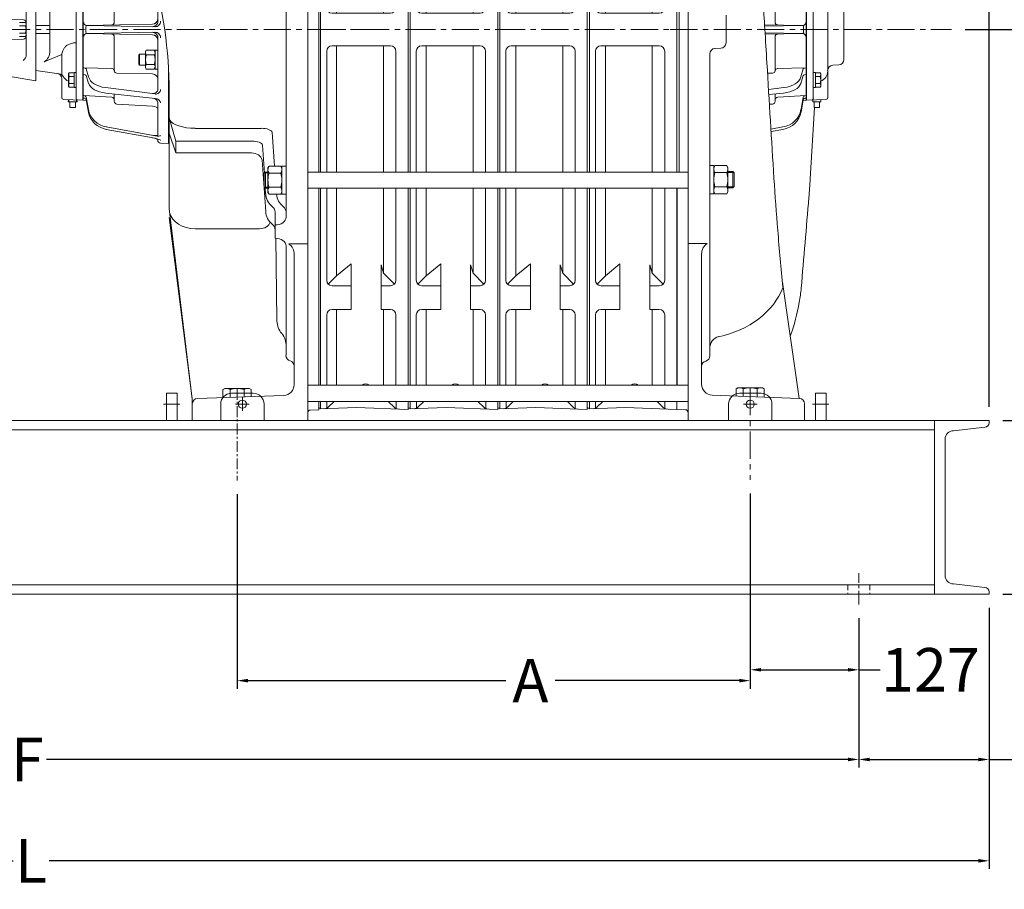
# Model space of a CAD drawing. Units: millimetres. Extents: x -1229 to 6348, y -522 to 5252.
# Drawn here: x 1302 to 2454, y 589 to 1606 of the extents above; entities that cross this region are included whole.
import ezdxf

# ---------------------------------------------------------------- set-up
doc = ezdxf.new("R2010")
doc.units = ezdxf.units.MM
doc.header["$LTSCALE"] = 25.4
for name, pattern in [('CENTER', [2, 1.25, -0.25, 0.25, -0.25]), ('CENTERX2', [0.8, 0.5, -0.1, 0.1, -0.1]), ('HIDDEN', [0.375, 0.25, -0.125])]:
    doc.linetypes.add(name, pattern=pattern)
doc.layers.get('Defpoints').update_dxf_attribs({"lineweight": 5})
for name, color, linetype, lineweight in [('Center', 5, 'CENTER', 5), ('Centerline', 5, 'CENTERX2', 5), ('HID-HIDE', 6, 'HIDDEN', 5), ('Hidden', 3, 'HIDDEN', 5), ('OBJ', 7, 'Continuous', 5), ('TEXT', 104, 'Continuous', 5)]:
    doc.layers.add(name, color=color, linetype=linetype, lineweight=lineweight)
doc.styles.get("Standard").update_dxf_attribs({"font": 'arial.ttf'})
doc.dimstyles.new('STANDARD 2 PLCS$0', dxfattribs={"dimtxt": 25.4, "dimasz": 12.7, "dimexe": 9.525, "dimexo": 15.875, "dimgap": 5.08, "dimtad": 0, "dimzin": 4, "dimdsep": 46, "dimtxsty": 'Standard', "dimcen": 2.286, "dimaunit": 1, "dimadec": 0, "dimazin": 1, "dimtfac": 1, "dimtofl": 0, "dimtmove": 0, "dimatfit": 3, "dimfxl": 25.4, "dimtolj": 1, "dimtzin": 4, "dimarcsym": 0})

# ---------------------------------------------------------------- blocks, each defined once
blk = doc.blocks.new('mc8 p1 inlet side view')
at = {"color": 5, "linetype": 'CENTER', "lineweight": 5}
blk.add_line((-521.5, 0), (81, 0), dxfattribs=at)
at = {"lineweight": 5}
for p, q in [((-12.8, -166.7), (0, -166.7)), ((-12.8, -185.7), (0, -185.7)), ((-12.8, -415.8), (0, -415.8)), ((-12.8, -434.9), (0, -434.9)), ((-147.8, -457.2), (-12.8, -457.2))]:
    blk.add_line(p, q, dxfattribs=at)
at = {"layer": 'Centerline', "color": 5, "lineweight": 5}
blk.add_line((-95.4, -420.3), (-95.4, -527.5), dxfattribs=at)
at = {"layer": 'HID-HIDE', "lineweight": 5, "ltscale": 2}
for p, q in [((-292.3, -84.7), (-292.2, -81.9)), ((-283.1, -84.7), (-283.2, -82.2))]:
    blk.add_line(p, q, dxfattribs=at)
at = {"layer": 'HID-HIDE', "lineweight": 5}
for p, q in [((-63.4, -167.8), (-59.3, -167.8)), ((-63.4, -184.5), (-59.3, -184.5))]:
    blk.add_line(p, q, dxfattribs=at)
at = {"layer": 'OBJ', "lineweight": 5}
for p, q in [((-12.8, 448.4), (-12.8, -457.2)), ((-38.2, 219.6), (-38.2, -219.6)), ((0, -166.7), (0, 166.7)), ((-283.6, -80.7), (-283.6, 81.7)), ((-275.8, 82.6), (-275.8, -82.6)), ((-275.4, -82.8), (-275.4, 82.8)), ((-330.9, -60.2), (-330.9, 60.2)), ((-239, 8.6), (-239, 48.3)), ((-188.2, 9.6), (-188.2, 42.1)), ((-342.1, -30.3), (-342.1, 29.5)), ((-314.5, 25.2), (-314.5, -26.6)), ((-345.3, 11.3), (-362.8, 11.9)), ((-349.8, 8.2), (-342.8, 8.2)), ((-349.8, 4.1), (-342.8, 4.1)), ((-342.1, 7.1), (-342.8, 8.2)), ((-314.5, 4.8), (-330.9, 4.8)), ((-272.2, -3.2), (-272.2, 3.2)), ((-271.4, 4.8), (-194.4, 6.2)), ((-191.4, 3.2), (-270.6, 4.8)), ((-345.3, -11.3), (-362.8, -11.9)), ((-349.8, -4.1), (-342.8, -4.1)), ((-349.8, -8.2), (-342.8, -8.2)), ((-342.1, -7.1), (-342.8, -8.2)), ((-314.5, -4.8), (-330.9, -4.8)), ((-271.4, -4.8), (-194.4, -6.2)), ((-191.4, -3.2), (-270.6, -4.8)), ((-239, -8.6), (-239, -48.3)), ((-188.2, -9.6), (-188.2, -69.8)), ((-300.4, -29.4), (-320.9, -37.9)), ((-300.4, -29.4), (-300.4, -53)), ((-209.4, -29), (-210.4, -30)), ((-210.4, -30), (-210.4, -40.7)), ((-209.4, -29), (-209.4, -41.7)), ((-202.5, -29), (-209.4, -29)), ((-202.5, -25.8), (-201.6, -24.3)), ((-202.5, -44.8), (-202.5, -25.8)), ((-201.6, -24.3), (-192.2, -24.3)), ((-192.2, -29.8), (-201.6, -29.8)), ((-191.3, -25.8), (-192.2, -24.3)), ((-188.2, -24.2), (-191.3, -24.2)), ((-191.3, -46.4), (-191.3, -24.2)), ((-274.8, -44.8), (-242, -45.6)), ((-210.4, -40.7), (-209.4, -41.7)), ((-202.5, -41.7), (-209.4, -41.7)), ((-202.5, -44.8), (-201.6, -46.3)), ((-192.2, -40.8), (-201.6, -40.8)), ((-191.3, -44.8), (-192.2, -46.3)), ((-330.9, -60.2), (-360.7, -54.9)), ((-303.5, -51.7), (-330.9, -47.8)), ((-292.4, -51.9), (-291.7, -50.8)), ((-292.4, -66.2), (-292.4, -51.9)), ((-291.7, -50.8), (-286, -50.8)), ((-291.7, -55), (-286, -55)), ((-283.6, -50.4), (-286, -50.4)), ((-286, -67.8), (-286, -50.4)), ((-271.9, -46.1), (-269.2, -55.5)), ((-271.9, -53.7), (-269, -63)), ((-235.9, -50.9), (-194.4, -52)), ((-201.6, -46.3), (-192.2, -46.3)), ((-188.2, -46.4), (-191.3, -46.4)), ((-175.5, -133.2), (-175.5, -46.3)), ((-300.4, -57.6), (-300.4, -80.1)), ((-292.4, -66.2), (-291.7, -67.3)), ((-291.7, -63.2), (-286, -63.2)), ((-291.7, -67.3), (-286, -67.3)), ((-283.6, -67.8), (-286, -67.8)), ((-191.3, -75.4), (-249.3, -67.9)), ((-242, -79.2), (-274.8, -77.2)), ((-271.9, -79.2), (-269.2, -93.6)), ((-191.3, -80.6), (-248.9, -74.3)), ((-239, -84), (-239, -75.4)), ((-174.8, -209.7), (-174.8, -72.9)), ((-298.9, -81.7), (-275.8, -82.5)), ((-292.8, -84.7), (-292.7, -81.9)), ((-282.6, -84.7), (-292.8, -84.7)), ((-290.9, -84.7), (-290.9, -91.1)), ((-284.5, -91.1), (-290.9, -91.1)), ((-284.5, -84.7), (-284.5, -91.1)), ((-282.6, -84.7), (-282.7, -82.2)), ((-275.8, -82.6), (-275.4, -82.6)), ((-275.4, -82.8), (-271.7, -83)), ((-271.9, -82.2), (-269.2, -96.5)), ((-194.4, -89.8), (-235.9, -87.3)), ((-188.2, -85.5), (-188.2, -123.5)), ((-167.2, -130.6), (-174.8, -103.2)), ((-191.3, -124.3), (-248.4, -113.9)), ((-191.3, -127.2), (-248.4, -116.8)), ((-174.8, -121.4), (-167.2, -144.4)), ((-144.5, -115.6), (-67.1, -115.6)), ((-54.5, -120.2), (-51.6, -159.7)), ((-188.2, -129.4), (-188.2, -129.6)), ((-175.5, -133.2), (-185, -132.9)), ((-174.8, -133.3), (-175.5, -133.3)), ((-167.2, -130.6), (-78.3, -130.6)), ((-167.2, -144.4), (-167.2, -130.6)), ((-65.6, -135.3), (-63.5, -168)), ((-167.2, -144.4), (-78.6, -144.4)), ((-66.2, -152.8), (-61.9, -212.9)), ((-59.3, -161.9), (-58, -159.7)), ((-44.3, -159.7), (-58, -159.7)), ((-43.1, -161.9), (-44.3, -159.7)), ((-43.1, -159.7), (-43.1, -192.7)), ((-38.2, -159.7), (-43.1, -159.7)), ((-62.2, -166.7), (-63.7, -168.2)), ((-63.7, -184.2), (-63.7, -168.2)), ((-62.2, -166.7), (-62.2, -185.7)), ((-62.2, -166.7), (-59.3, -166.7)), ((-59.3, -161.9), (-59.3, -190.5)), ((-44.3, -167.9), (-58, -167.9)), ((-62.2, -185.7), (-63.7, -184.2)), ((-62.4, -185.5), (-62, -192)), ((-62.2, -185.7), (-59.3, -185.7)), ((-59.3, -190.5), (-58, -192.7)), ((-44.3, -184.4), (-58, -184.4)), ((-44.3, -192.7), (-58, -192.7)), ((-43.1, -190.5), (-44.3, -192.7)), ((-38.2, -192.7), (-43.1, -192.7)), ((0, -415.8), (0, -185.7)), ((-147.8, -431.8), (-174.8, -209.7)), ((-50.9, -244.1), (-50.9, -213.4)), ((-147.8, -431.8), (-174.8, -219.7)), ((-144.5, -233), (-69.3, -233)), ((-50.1, -244.2), (-48.9, -339.4)), ((-38.2, -253.1), (-38.2, -381.3)), ((-12.8, -250.6), (-35, -250.6)), ((-28.7, -415.4), (-28.7, -263.3)), ((-109.7, -419.9), (-111.9, -421.1)), ((-111.9, -430.5), (-111.9, -421.1)), ((-81.1, -419.9), (-109.7, -419.9)), ((-103.6, -430.3), (-103.6, -421.1)), ((-87.1, -429.7), (-87.1, -421.1)), ((-81.1, -419.9), (-78.9, -421.1)), ((-78.9, -429.4), (-78.9, -421.1)), ((-147.8, -457.2), (-147.8, -431.8)), ((-141.6, -431.6), (-41, -428.1)), ((0, -444.7), (0, -434.9)), ((-9.8, -445), (0, -444.7))]:
    blk.add_line(p, q, dxfattribs=at)
blk.add_lwpolyline([(-283.6, -15.4, 0.03046), (-286.9, -15.7, 0.042877), (-289.2, -16.2, 0.020364), (-293.4, -17.8, 0.058269), (-294.8, -18.6, 0.056736), (-295.5, -19.3, 0.016687), (-297.6, -21.9, 0.071281), (-299.3, -25.1, 0.057399), (-300.4, -29.4)], format="xyb", dxfattribs=at)
for centre, radius, start, end in [((-674.9, -72.9), 500.1, 0, 16.6658), ((-194.5, 12.6), 6.35, 271.0817, 0), ((-194.5, 12.6), 6.35, 300, 0), ((-345.4, 8), 3.3, 0, 88), ((-345.8, 6.2), 3.65, 325.6158, 25.6158), ((-355.8, 0), 13.6, 342.412, 17.588), ((-271.5, 8.1), 3.3, 180, 271.0817), ((-270.6, 3.2), 1.6, 88.9023, 180), ((-242.3, 8.6), 3.3, 274.0305, 0), ((-194.5, 9.6), 6.35, 268.9183, 0), ((-191.3, 9.6), 6.35, 268.9022, 0), ((-345.4, -8), 3.3, 272, 0), ((-345.8, -6.2), 3.65, 334.3842, 34.3842), ((-271.5, -8.1), 3.3, 88.9183, 180), ((-270.6, -3.2), 1.6, 180, 271.0978), ((-242.3, -8.6), 3.3, 0, 85.9695), ((-194.5, -9.6), 6.35, 0, 91.0817), ((-194.5, -12.6), 6.35, 0, 88.9183), ((-191.3, -9.6), 6.35, 0, 91.0978), ((-194.5, -12.6), 6.35, 0, 60), ((-349.6, -29.9), 7.53, 304.075, 2.7949), ((-329, -25.9), 14.5, 304.075, 2.7949), ((-197.6, -27.1), 4.87, 154.3842, 214.3842), ((-184.3, -35.3), 18.2, 162.412, 197.588), ((-196.2, -27.1), 4.87, 325.6158, 25.6158), ((-209.5, -35.3), 18.2, 342.412, 17.588), ((-197.6, -43.6), 4.87, 145.6158, 205.6158), ((-196.2, -43.6), 4.87, 334.3842, 34.3842), ((-306.8, -57.6), 6.35, 0, 82), ((-304.3, -58), 6.35, 29.1572, 82), ((-287.7, -48.7), 12.7, 209.1572, 248.4077), ((-288.7, -52.9), 3.65, 154.3842, 214.3842), ((-278.7, -59.1), 13.6, 162.412, 197.588), ((-288.7, -65.3), 3.65, 145.6158, 205.6158), ((-298.9, -80.1), 1.52, 180, 268), ((-242.3, -82.4), 3.3, 0, 85.9695), ((-282.1, -80.7), 1.52, 180, 268), ((-235.7, -84), 3.3, 180, 265.9695), ((-184.9, -129.6), 3.3, 180, 268), ((-52, -163.8), 7.3, 154.3842, 214.3842), ((-50.4, -163.8), 7.3, 325.6158, 25.6158), ((-32, -176.2), 27.3, 162.412, 197.588), ((-70.4, -176.2), 27.3, 342.412, 17.588), ((-40.5, -190.6), 21.5, 183.7157, 229.8145), ((-52, -188.6), 7.3, 145.6158, 205.6158), ((-27.8, -190.6), 21.5, 185.6217, 229.8145), ((-50.4, -188.6), 7.3, 334.3842, 34.3842), ((-40.5, -211.3), 21.5, 184.08, 229.4755), ((-43.2, -262.6), 14.5, 357.2039, 55.9233), ((-31.9, -381.3), 6.35, 180, 255.5268), ((-35.1, -393.6), 6.35, 359.9976, 75.5268), ((-107.8, -427.2), 7.3, 55.6158, 115.6158), ((-95.4, -447.2), 27.3, 72.412, 107.588), ((-83, -427.2), 7.3, 64.3842, 124.3842), ((-41.4, -415.4), 12.7, 272, 0), ((-141.4, -437.9), 6.35, 92, 180), ((-9.7, -448.2), 3.17, 92, 180)]:
    blk.add_arc(centre, radius, start, end, dxfattribs=at)
for centre, major_axis, ratio, start_param, end_param in [((-275, -45.6), (-3.1, 0.64), 0.268221, 3.33084, 4.720795), ((-242, -48.3), (3.07, 0), 0.864511, 0, 1.570796), ((-275, -53.2), (-3.11, 0.64), 0.264455, 3.350837, 4.720234), ((-235.9, -48.3), (3.07, 0), 0.864511, 3.141593, 4.712389), ((-194.5, -57.5), (-6.35, 0.16), 0.862791, 3.141593, 4.712389), ((-274.9, -79.4), (-3.05, 0.37), 0.725268, 3.38198, 4.768314), ((-274.9, -82.4), (-3.06, 0.37), 0.722533, 3.387375, 4.767172), ((-194.5, -92.3), (-6.35, 0.38), 0.405573, 3.141593, 4.712389), ((-67.1, -120.7), (-12.7, 0), 0.404436, 3.230092, 4.712389), ((-78.3, -135.7), (-12.7, 0), 0.404436, 3.230092, 4.712389), ((-78.6, -154.6), (12.6, 0), 0.815211, 0.178165, 1.570796), ((-76.3, -213.4), (-25.4, 0), 0.4995, 3.141593, 3.669266), ((-63.6, -213.4), (-25.4, 0), 0.4995, 3.141593, 3.669266), ((-69.3, -223.7), (12.7, 0), 0.732051, 4.712389, 6.09846), ((-76.3, -234.1), (25.4, 0), 0.4995, 0, 0.535196), ((-50.9, -219.6), (-12.7, 0), 0.707107, 1.570796, 3.141593), ((-50.9, -253.1), (12.7, 0), 0.707107, 0, 1.570796), ((-7.7, -340.4), (-41.1, 1.6), 0.781235, 0.016735, 0.486776), ((-63.6, -368.3), (25.4, 0), 0.846, 0, 0.726435)]:
    blk.add_ellipse(centre, major_axis=major_axis, ratio=ratio, start_param=start_param, end_param=end_param, dxfattribs=at)
at = {"layer": 'OBJ', "lineweight": 5, "extrusion": (0, 0, -1)}
for centre, major_axis, ratio, start_param, end_param in [((-244, -52.9), (-25.5, 0), 0.602662, -1.360946, -0.171812), ((-244, -60.7), (-25.3, 0), 0.549809, -1.375776, -0.170203), ((-193.8, -69.6), (-5.63, 0.72), 0.947603, 3.038184, 4.712389), ((-195.1, -85.2), (-6.87, 0.75), 0.726675, 1.570796, 3.047877), ((-190.6, -70.1), (-5.63, 0.72), 0.947603, 3.038184, 4.712389), ((-191.9, -85.6), (-6.87, 0.75), 0.726675, 1.570796, 3.047877), ((-244, -90.4), (-25.1, 4.7), 0.935161, 4.699785, 5.951591), ((-244, -93.3), (-25.1, 4.7), 0.935161, 4.699785, 5.951591), ((-144.5, -103.2), (30.3, 0), 0.406728, 1.570796, 2.918345), ((-194.3, -122.4), (-6.11, 1.11), 0.208345, 3.115076, 4.712389), ((-194.8, -128.3), (-6.64, 1.21), 0.248198, 1.570796, 3.099328), ((-191.1, -123), (-6.11, 1.11), 0.208345, 3.115076, 4.712389), ((-191.6, -128.8), (-6.64, 1.21), 0.248198, 1.570796, 3.099328), ((-144.5, -209.7), (30.3, 0), 0.769902, 1.570796, 2.955074)]:
    blk.add_ellipse(centre, major_axis=major_axis, ratio=ratio, start_param=start_param, end_param=end_param, dxfattribs=at)
blk = doc.blocks.new('mc8 intermediate side view')
at = {"lineweight": 5}
for p, q in [((0, 434.9), (106.9, 434.9)), ((0, 415.8), (106.9, 415.8)), ((0, 185.7), (106.9, 185.7)), ((0, 166.7), (106.9, 166.7)), ((0, -166.7), (106.9, -166.7)), ((0, -185.7), (106.9, -185.7)), ((0, -415.8), (106.9, -415.8)), ((0, -434.9), (106.9, -434.9))]:
    blk.add_line(p, q, dxfattribs=at)
at = {"color": 5, "linetype": 'CENTER', "lineweight": 5}
blk.add_line((0, 0), (117.7, 0), dxfattribs=at)
at = {"layer": 'OBJ', "lineweight": 5}
for p, q in [((44.3, 442.2), (2.3, 443.7)), ((2.3, 434.9), (2.3, 443.7)), ((9.5, 434.9), (9.5, 442.9)), ((18, 434.9), (11.1, 441.7)), ((44.3, 442.2), (104.6, 444.3)), ((81.4, 434.9), (88.6, 442.1)), ((90.5, 434.9), (90.5, 443.3)), ((104.6, 444.3), (104.6, 434.9)), ((2.3, 185.7), (2.3, 415.8)), ((9.4, 415.8), (9.4, 333.8)), ((21, 415.8), (21, 327.5)), ((75.8, 327.5), (75.8, 415.8)), ((90.4, 333.8), (90.4, 415.8)), ((104.6, 185.7), (104.6, 415.8)), ((38, 327.5), (15.7, 327.5)), ((38, 274), (38, 327.5)), ((72.9, 275.3), (72.9, 327.5)), ((84, 327.5), (72.9, 327.5)), ((38, 299.7), (15.7, 299.7)), ((84, 299.7), (72.9, 299.7)), ((9.4, 293.3), (9.4, 185.7)), ((11.2, 297.8), (21, 288.1)), ((21, 288.1), (21, 185.7)), ((21, 288.1), (38, 274)), ((88.5, 297.8), (75.8, 285.1)), ((90.4, 293.3), (90.4, 185.7)), ((75.8, 285.1), (72.9, 275.3)), ((75.8, 285.1), (75.8, 185.7)), ((2.3, -166.7), (2.3, 166.7)), ((9.4, 166.7), (9.4, 25.4)), ((21, 166.7), (21, 19.1)), ((75.8, 166.7), (75.8, 19.1)), ((90.4, 166.7), (90.4, 25.4)), ((104.6, -166.7), (104.6, 166.7)), ((15.7, 19.1), (84, 19.1)), ((15.7, -19), (84, -19)), ((21, -19), (21, -166.7)), ((75.8, -19), (75.8, -166.7)), ((9.4, -25.4), (9.4, -166.7)), ((90.4, -25.4), (90.4, -166.7)), ((2.3, -415.8), (2.3, -185.7)), ((9.4, -185.7), (9.4, -293.3)), ((21, -185.7), (21, -288.1)), ((75.8, -185.7), (75.8, -285.1)), ((90.4, -185.7), (90.4, -293.3)), ((104.6, -185.7), (104.6, -415.8)), ((21, -288.1), (38, -274)), ((38, -274), (38, -327.5)), ((72.9, -275.3), (72.9, -327.5)), ((75.8, -285.1), (72.9, -275.3)), ((88.5, -297.8), (75.8, -285.1)), ((11.2, -297.8), (21, -288.1)), ((38, -299.7), (15.7, -299.7)), ((84, -299.7), (72.9, -299.7)), ((9.4, -333.8), (9.4, -415.8)), ((38, -327.5), (15.7, -327.5)), ((21, -327.5), (21, -415.8)), ((84, -327.5), (72.9, -327.5)), ((75.8, -327.5), (75.8, -415.8)), ((90.4, -333.8), (90.4, -415.8)), ((2.3, -443.7), (2.3, -434.9)), ((9.5, -434.9), (9.5, -442.9)), ((18, -434.9), (11.1, -441.7)), ((81.4, -434.9), (88.6, -442.1)), ((90.5, -434.9), (90.5, -443.3)), ((104.6, -444.3), (104.6, -434.9)), ((44.3, -442.2), (2.3, -443.7)), ((44.3, -442.2), (104.6, -444.3))]:
    blk.add_line(p, q, dxfattribs=at)
for centre, start, end in [((93.1, 437.6), 92, 135), ((55.1, 420.6), 229.2279, 310.7721), ((15.7, 333.8), 180, 270), ((84, 333.8), 270, 0), ((15.7, 293.3), 90, 180), ((84, 293.3), 0, 90), ((15.7, 25.4), 180, 270), ((84, 25.4), 270, 0), ((15.7, -25.4), 90, 180), ((84, -25.4), 0, 90), ((15.7, -293.3), 180, 270), ((84, -293.3), 270, 0), ((15.7, -333.8), 90, 180), ((84, -333.8), 0, 90), ((55.1, -420.6), 49.2279, 130.7721), ((6.7, -437.2), 272, 315), ((93.1, -437.6), 225, 268)]:
    blk.add_arc(centre, 6.35, start, end, dxfattribs=at)
blk.add_ellipse((1.1, 442.2), major_axis=(-1.14, 0), ratio=0.666667, start_param=3.141593, end_param=6.283185, dxfattribs=at)
at = {"layer": 'OBJ', "lineweight": 5, "extrusion": (0, 0, -1)}
blk.add_ellipse((1.1, -442.2), major_axis=(-1.14, 0), ratio=0.666667, start_param=3.141593, end_param=6.283185, dxfattribs=at)
blk = doc.blocks.new('mc8 p1 disch side view')
at = {"color": 5, "linetype": 'CENTER', "lineweight": 5}
for p, q in [((-10.4, 0), (318.5, 0)), ((83.1, -419.4), (83.1, -526.6))]:
    blk.add_line(p, q, dxfattribs=at)
at = {"lineweight": 5}
for p, q in [((-0.2, -166.7), (10.4, -166.7)), ((-0.2, -185.7), (10.4, -185.7)), ((-0.2, -415.8), (10.4, -415.8)), ((-0.2, -434.9), (10.4, -434.9)), ((146.6, -457.2), (10.4, -457.2))]:
    blk.add_line(p, q, dxfattribs=at)
at = {"layer": 'HID-HIDE', "lineweight": 5}
for p, q in [((64.1, -167.3), (56.9, -167.3)), ((64.1, -184), (56.9, -184))]:
    blk.add_line(p, q, dxfattribs=at)
at = {"layer": 'OBJ', "lineweight": 5}
for p, q in [((10.4, 444.3), (10.4, -457.2)), ((0, 166.7), (0, -166.7)), ((148.7, -82.8), (148.7, 82.8)), ((149, 82.6), (149, -82.5)), ((156.9, -80.7), (156.9, 81.7)), ((112.2, 8.6), (112.2, 48.3)), ((173.7, -80.1), (173.7, 48.7)), ((192.7, 35.1), (192.7, -35.1)), ((54.9, -15.5), (54.9, 16.6)), ((144.7, 4.8), (99.9, 5.6)), ((100, 3.9), (143.9, 4.8)), ((145.5, -3.2), (145.5, 3.2)), ((100.4, -3.9), (143.9, -4.8)), ((144.7, -4.8), (100.5, -5.6)), ((112.2, -8.6), (112.2, -48.3)), ((48.7, -21.9), (41.9, -22.1)), ((35.8, -28.5), (35.8, -381.6)), ((148.1, -44.8), (115.1, -45.6)), ((179.8, -41.7), (186.6, -41.5)), ((109.2, -50.9), (103.3, -51.1)), ((145.2, -53.7), (142.2, -63)), ((145.2, -46.1), (142.4, -55.5)), ((156.9, -50.4), (159.3, -50.4)), ((159.3, -67.8), (159.3, -50.4)), ((165, -50.8), (159.3, -50.8)), ((165, -55), (159.3, -55)), ((165.7, -51.9), (165, -50.8)), ((165.7, -66.2), (165.7, -51.9)), ((104.5, -70.3), (122.6, -67.9)), ((156.9, -67.8), (159.3, -67.8)), ((165, -63.2), (159.3, -63.2)), ((165, -67.3), (159.3, -67.3)), ((165.7, -66.2), (165, -67.3)), ((104.9, -76.2), (122.2, -74.3)), ((112.2, -84), (112.2, -75.4)), ((115.3, -79.2), (148.1, -77.2)), ((145.2, -79.2), (142.5, -93.6)), ((105.6, -87.5), (109.2, -87.3)), ((145.2, -82.2), (142.5, -96.5)), ((148.7, -82.8), (145, -83)), ((149, -82.5), (148.7, -82.5)), ((172.2, -81.7), (149, -82.5)), ((156.2, -84.7), (156.3, -82.2)), ((156.2, -84.7), (165.7, -84.7)), ((157.8, -84.7), (157.8, -91.1)), ((157.8, -91.1), (164.2, -91.1)), ((164.2, -84.7), (164.2, -91.1)), ((164.4, -84.7), (164.6, -84.8)), ((165.7, -84.7), (165.7, -81.9)), ((107.3, -116.5), (121.4, -113.9)), ((107.5, -119.4), (121.4, -116.9)), ((35.8, -159.1), (40.6, -159.1)), ((40.6, -161.3), (41.9, -159.1)), ((40.6, -159.1), (40.6, -192.1)), ((41.9, -159.1), (55.6, -159.1)), ((56.9, -161.3), (55.6, -159.1)), ((41.9, -167.4), (55.6, -167.4)), ((56.9, -161.3), (56.9, -189.9)), ((62.9, -166.1), (56.9, -166.1)), ((62.9, -166.1), (64.4, -167.6)), ((62.9, -166.1), (62.9, -185.2)), ((64.4, -183.6), (64.4, -167.6)), ((41.9, -183.9), (55.6, -183.9)), ((62.9, -185.2), (64.4, -183.6)), ((-2.4, -185.7), (-2.4, -415.8)), ((35.8, -192.1), (40.6, -192.1)), ((40.6, -189.9), (41.9, -192.1)), ((41.9, -192.1), (55.6, -192.1)), ((56.9, -189.9), (55.6, -192.1)), ((62.9, -185.2), (56.9, -185.2)), ((32.6, -250.1), (10.4, -250.1)), ((26.3, -414.9), (26.3, -262.8)), ((140.5, -431.6), (120.8, -295.6)), ((68.8, -419), (66.6, -420.3)), ((66.6, -428.5), (66.6, -420.3)), ((68.8, -419), (97.4, -419)), ((74.9, -428.8), (74.9, -420.3)), ((91.4, -429.4), (91.4, -420.3)), ((97.4, -419), (99.6, -420.3)), ((99.6, -429.7), (99.6, -420.3)), ((140.5, -431.6), (38.5, -427.6)), ((7.3, -444.7), (-2.4, -444.3)), ((146.6, -457.2), (146.6, -437.9))]:
    blk.add_line(p, q, dxfattribs=at)
for points in [[(89.2, 184.1, -0.001333), (89.7, 175.1, -0.000057), (98.1, 34.8, 0.000233), (100.2, 0.5, 0.000175), (102.6, -39, 0.000051), (110.9, -174.1, 0.005285), (115.3, -235, 0.004801), (121.4, -301.4, 0.046519)], [(129.9, -358.6, 0.046591), (140.4, -318.8, 0.025876), (142.7, -302.5, 0.001144), (151.7, -196.6, 0.005517), (153.2, -174.6), (158.3, -91.1)]]:
    blk.add_lwpolyline(points, format="xyb", dxfattribs=at)
for centre, radius, start, end in [((115.5, 8.6), 3.3, 180, 265.9695), ((143.9, 3.2), 1.6, 0, 91.0977), ((144.8, 8.1), 3.3, 268.9183, 0), ((115.5, -8.6), 3.3, 94.0305, 180), ((143.9, -3.2), 1.6, 268.9022, 0), ((144.8, -8.1), 3.3, 0, 91.0817), ((42.2, -28.5), 6.35, 92, 180), ((48.5, -15.5), 6.35, 272, 0), ((180, -48.1), 6.35, 92, 180), ((186.4, -35.1), 6.35, 272, 0), ((162, -52.9), 3.65, 325.6158, 25.6158), ((152, -59.1), 13.6, 342.412, 17.588), ((161, -48.7), 12.7, 291.5923, 0), ((162, -65.3), 3.65, 334.3842, 34.3842), ((115.5, -82.4), 3.3, 94.0305, 180), ((172.2, -80.1), 1.52, 272, 0), ((108.9, -84), 3.3, 274.0305, 0), ((155.4, -80.7), 1.52, 272, 0), ((47.9, -163.3), 7.3, 154.3842, 214.3842), ((49.6, -163.3), 7.3, 325.6158, 25.6158), ((67.9, -175.6), 27.3, 162.412, 197.588), ((29.6, -175.6), 27.3, 342.412, 17.588), ((47.9, -188), 7.3, 145.6158, 205.6158), ((49.6, -188), 7.3, 334.3842, 34.3842), ((40.8, -262.1), 14.5, 124.0733, 182.7937), ((32.6, -393.9), 6.35, 104.4817, 179.9976), ((29.5, -381.6), 6.35, 284.4817, 0), ((39, -414.9), 12.7, 180, 268), ((70.8, -426.3), 7.3, 55.6158, 115.6158), ((83.1, -446.3), 27.3, 72.412, 107.588), ((95.5, -426.3), 7.3, 64.3842, 124.3842), ((140.3, -437.9), 6.35, 0, 88), ((7.2, -447.8), 3.17, 0, 88), ((7.2, -447.8), 3.17, 0, 40.5358)]:
    blk.add_arc(centre, radius, start, end, dxfattribs=at)
at = {"layer": 'OBJ', "lineweight": 5, "extrusion": (0, 0, -1)}
for centre, major_axis, ratio, start_param, end_param in [((115.3, -48.3), (-3.07, 0), 0.864511, 0, 1.570796), ((148.2, -45.6), (3.1, 0.64), 0.268221, 3.33084, 4.720795), ((109.2, -48.3), (-3.07, 0), 0.864511, 3.141593, 4.712389), ((148.2, -53.2), (3.11, 0.64), 0.264455, 3.350837, 4.720234), ((148.2, -79.4), (3.05, 0.37), 0.725268, 3.38198, 4.768314), ((148.2, -82.4), (3.06, 0.37), 0.722533, 3.387375, 4.767172)]:
    blk.add_ellipse(centre, major_axis=major_axis, ratio=ratio, start_param=start_param, end_param=end_param, dxfattribs=at)
at = {"layer": 'OBJ', "lineweight": 5}
for centre, major_axis, ratio, start_param, end_param in [((117.3, -52.9), (-25.5, 0), 0.602662, 1.780646, 2.96978), ((117.3, -60.7), (25.3, 0), 0.549809, -1.375776, -0.170203), ((117.3, -90.4), (25.1, 4.7), 0.935161, 4.699785, 5.951591), ((117.3, -93.3), (25.1, 4.7), 0.935161, 4.699785, 5.951591), ((32.6, -286.1), (91.7, 20.1), 0.791898, 4.685207, 5.808707), ((48.5, -373.2), (0, 14.3), 0.886835, 0.196529, 1.570796)]:
    blk.add_ellipse(centre, major_axis=major_axis, ratio=ratio, start_param=start_param, end_param=end_param, dxfattribs=at)
blk = doc.blocks.new('*D74')
at = {"layer": 'Defpoints', "color": 0, "transparency": 16777216}
for p in [(404, 922.5), (2283.6, 922.5), (2283.6, 741.2)]:
    blk.add_point(p, dxfattribs=at)
at = {"layer": 'TEXT', "color": 0, "lineweight": -2, "transparency": 16777216}
for p, q in [((404, 906.6), (404, 731.7)), ((2283.6, 906.6), (2283.6, 731.7)), ((416.7, 741.2), (1289.1, 741.2)), ((2270.9, 741.2), (1333.5, 741.2))]:
    blk.add_line(p, q, dxfattribs=at)
at = {"layer": 'TEXT', "color": 0, "transparency": 16777216}
for points in [[(416.7, 743.3), (416.7, 739.1), (404, 741.2)], [(2270.9, 743.3), (2270.9, 739.1), (2283.6, 741.2)]]:
    blk.add_solid(points, dxfattribs=at)
at = {"layer": 'TEXT', "color": 0, "lineweight": 5, "transparency": 16777216, "insert": (1311.3, 741.2), "char_height": 50.8, "attachment_point": 5}
blk.add_mtext('\\A1;F', dxfattribs=at)
blk = doc.blocks.new('*D75')
at = {"layer": 'Defpoints', "color": 0, "transparency": 16777216}
for p in [(251.6, 934.5), (2436, 934.5), (2436, 622.7)]:
    blk.add_point(p, dxfattribs=at)
at = {"layer": 'TEXT', "color": 0, "lineweight": -2, "transparency": 16777216}
for p, q in [((251.6, 918.6), (251.6, 613.2)), ((2436, 918.6), (2436, 613.2)), ((264.3, 622.7), (1294.7, 622.7)), ((2423.3, 622.7), (1336.6, 622.7))]:
    blk.add_line(p, q, dxfattribs=at)
at = {"layer": 'TEXT', "color": 0, "transparency": 16777216}
for points in [[(264.3, 624.8), (264.3, 620.6), (251.6, 622.7)], [(2423.3, 624.8), (2423.3, 620.6), (2436, 622.7)]]:
    blk.add_solid(points, dxfattribs=at)
at = {"layer": 'TEXT', "color": 0, "lineweight": 5, "transparency": 16777216, "insert": (1315.6, 622.7), "char_height": 50.8, "attachment_point": 5}
blk.add_mtext('\\A1;L', dxfattribs=at)
blk = doc.blocks.new('*D78')
at = {"layer": 'Defpoints', "color": 0, "linetype": 'Continuous', "ltscale": 3, "transparency": 16777216}
for p in [(2436, 1137.7), (2560, 1137.7), (2436, 934.5)]:
    blk.add_point(p, dxfattribs=at)
at = {"layer": 'TEXT', "color": 0, "linetype": 'Continuous', "lineweight": -2, "ltscale": 3, "transparency": 16777216}
for p, q in [((2451.9, 1137.7), (2569.5, 1137.7)), ((2560, 1125), (2560, 1098.3)), ((2560, 947.2), (2560, 975)), ((2451.9, 934.5), (2569.5, 934.5))]:
    blk.add_line(p, q, dxfattribs=at)
at = {"layer": 'TEXT', "color": 0, "linetype": 'Continuous', "ltscale": 3, "transparency": 16777216}
for points in [[(2557.9, 1125), (2562.1, 1125), (2560, 1137.7)], [(2557.9, 947.2), (2562.1, 947.2), (2560, 934.5)]]:
    blk.add_solid(points, dxfattribs=at)
at = {"layer": 'TEXT', "color": 0, "linetype": 'Continuous', "lineweight": 5, "ltscale": 3, "transparency": 16777216, "insert": (2560, 1036.6), "char_height": 50.8, "attachment_point": 5, "rotation": 90}
blk.add_mtext('\\A1;203', dxfattribs=at)
blk = doc.blocks.new('*D79')
at = {"layer": 'Defpoints', "color": 0, "linetype": 'Continuous', "ltscale": 3, "transparency": 16777216}
for p in [(1556.5, 1067.4), (2156.6, 1068.3), (2156.6, 833.4)]:
    blk.add_point(p, dxfattribs=at)
at = {"layer": 'TEXT', "color": 0, "linetype": 'Continuous', "lineweight": -2, "ltscale": 3, "transparency": 16777216}
for p, q in [((1556.5, 1051.5), (1556.5, 823.9)), ((2156.6, 1052.4), (2156.6, 823.9)), ((1569.2, 833.4), (1870.7, 833.4)), ((2143.9, 833.4), (1928.3, 833.4))]:
    blk.add_line(p, q, dxfattribs=at)
at = {"layer": 'TEXT', "color": 0, "linetype": 'Continuous', "ltscale": 3, "transparency": 16777216}
for points in [[(1569.2, 835.5), (1569.2, 831.3), (1556.5, 833.4)], [(2143.9, 835.5), (2143.9, 831.3), (2156.6, 833.4)]]:
    blk.add_solid(points, dxfattribs=at)
at = {"layer": 'TEXT', "color": 0, "linetype": 'Continuous', "lineweight": 5, "ltscale": 3, "transparency": 16777216, "insert": (1899.5, 833.4), "char_height": 50.8, "attachment_point": 5}
blk.add_mtext('\\A1;A', dxfattribs=at)
blk = doc.blocks.new('*D80')
at = {"layer": 'Defpoints', "color": 0, "linetype": 'Continuous', "ltscale": 3, "transparency": 16777216}
for p in [(2392, 1594.9), (2560, 1594.9), (2436, 1137.7)]:
    blk.add_point(p, dxfattribs=at)
at = {"layer": 'TEXT', "color": 0, "linetype": 'Continuous', "lineweight": -2, "ltscale": 3, "transparency": 16777216}
for p, q in [((2407.8, 1594.9), (2569.5, 1594.9)), ((2560, 1582.2), (2560, 1432.8)), ((2560, 1150.4), (2560, 1308.3)), ((2451.9, 1137.7), (2569.5, 1137.7))]:
    blk.add_line(p, q, dxfattribs=at)
at = {"layer": 'TEXT', "color": 0, "linetype": 'Continuous', "ltscale": 3, "transparency": 16777216}
for points in [[(2557.9, 1582.2), (2562.1, 1582.2), (2560, 1594.9)], [(2557.9, 1150.4), (2562.1, 1150.4), (2560, 1137.7)]]:
    blk.add_solid(points, dxfattribs=at)
at = {"layer": 'TEXT', "color": 0, "linetype": 'Continuous', "lineweight": 5, "ltscale": 3, "transparency": 16777216, "insert": (2560, 1370.6), "char_height": 50.8, "attachment_point": 5, "rotation": 90}
blk.add_mtext('\\A1;457', dxfattribs=at)
blk = doc.blocks.new('*D89')
at = {"color": 0, "lineweight": -2, "transparency": 16777216}
for p, q in [((2156.6, 1052.4), (2156.6, 836.6)), ((2283.6, 906.6), (2283.6, 836.6)), ((2169.3, 846.1), (2270.9, 846.1)), ((2283.6, 846.1), (2308.4, 846.1))]:
    blk.add_line(p, q, dxfattribs=at)
at = {"color": 0, "transparency": 16777216}
for points in [[(2169.3, 848.2), (2169.3, 844), (2156.6, 846.1)], [(2270.9, 848.2), (2270.9, 844), (2283.6, 846.1)]]:
    blk.add_solid(points, dxfattribs=at)
at = {"layer": 'Defpoints', "color": 0, "transparency": 16777216}
for p in [(2156.6, 1068.3), (2283.6, 922.5), (2283.6, 846.1)]:
    blk.add_point(p, dxfattribs=at)
at = {"color": 0, "lineweight": 5, "transparency": 16777216, "insert": (2367.3, 846.1), "char_height": 50.8, "attachment_point": 5}
blk.add_mtext('\\A1;127', dxfattribs=at)
blk = doc.blocks.new('*D71')
at = {"color": 0, "lineweight": -2, "transparency": 16777216}
for p, q in [((2180.4, 2144.6), (2180.4, 2229.6)), ((2436, 1153.6), (2436, 2229.6)), ((2193.1, 2220), (2246.8, 2220)), ((2423.3, 2220), (2370, 2220))]:
    blk.add_line(p, q, dxfattribs=at)
at = {"color": 0, "transparency": 16777216}
for points in [[(2193.1, 2222.2), (2193.1, 2217.9), (2180.4, 2220)], [(2423.3, 2222.2), (2423.3, 2217.9), (2436, 2220)]]:
    blk.add_solid(points, dxfattribs=at)
at = {"layer": 'Defpoints', "color": 0, "transparency": 16777216}
for p in [(2436, 2220), (2180.4, 2128.7), (2436, 1137.7)]:
    blk.add_point(p, dxfattribs=at)
at = {"color": 0, "lineweight": 5, "transparency": 16777216, "insert": (2308.4, 2220), "char_height": 50.8, "attachment_point": 5}
blk.add_mtext('\\A1;256', dxfattribs=at)
blk = doc.blocks.new('*D90')
at = {"color": 0, "lineweight": -2, "transparency": 16777216}
for p, q in [((2436, 918.6), (2436, 731.7)), ((2283.6, 906.6), (2283.6, 731.7)), ((2296.3, 741.2), (2423.3, 741.2)), ((2436, 741.2), (2475.4, 741.2))]:
    blk.add_line(p, q, dxfattribs=at)
at = {"color": 0, "transparency": 16777216}
for points in [[(2296.3, 743.3), (2296.3, 739.1), (2283.6, 741.2)], [(2423.3, 743.3), (2423.3, 739.1), (2436, 741.2)]]:
    blk.add_solid(points, dxfattribs=at)
at = {"layer": 'Defpoints', "color": 0, "transparency": 16777216}
for p in [(2436, 934.5), (2283.6, 922.5), (2436, 741.2)]:
    blk.add_point(p, dxfattribs=at)
at = {"color": 0, "lineweight": 5, "transparency": 16777216, "insert": (2534, 741.2), "char_height": 50.8, "attachment_point": 5}
blk.add_mtext('\\A1;152', dxfattribs=at)

msp = doc.modelspace()

# ---------------------------------------------------------------- linework, layer by layer
at = {"linetype": 'Continuous', "lineweight": 5}
for p, q in [((1473.83, 1137.699), (1473.83, 1169.449)), ((1473.83, 1169.449), (1486.53, 1169.449)), ((1486.53, 1137.699), (1486.53, 1169.449)), ((1550.03, 1169.449), (1575.431, 1169.449)), ((2143.882, 1169.449), (2169.283, 1169.449)), ((2232.783, 1137.699), (2232.783, 1169.449)), ((2232.783, 1169.449), (2245.483, 1169.449)), ((2245.483, 1137.699), (2245.483, 1169.449)), ((1537.33, 1137.699), (1537.33, 1156.749)), ((1588.131, 1137.699), (1588.131, 1156.749)), ((2131.182, 1137.699), (2131.182, 1156.749)), ((2181.983, 1137.699), (2181.983, 1156.749))]:
    msp.add_line(p, q, dxfattribs=at)
at = {"lineweight": 5}
for p, q in [((315.646, 1137.699), (2371.919, 1137.699)), ((315.646, 1126.65), (2371.919, 1126.65)), ((315.646, 945.548), (2371.919, 945.548)), ((315.646, 934.499), (2371.919, 934.499))]:
    msp.add_line(p, q, dxfattribs=at)
at = {"color": 7, "lineweight": 5}
msp.add_lwpolyline([(2431.028, 942.364), (2394.241, 946.453, -0.41421356), (2384.332, 956.363), (2384.332, 1115.835, -0.41421356), (2394.241, 1125.745), (2431.028, 1129.834, 0.41421356), (2435.983, 1134.789), (2435.983, 1137.699), (2371.919, 1137.699), (2371.919, 934.499), (2435.983, 934.499), (2435.983, 937.409, 0.41421356)], format="xyb", close=True, dxfattribs=at)
at = {"linetype": 'Continuous', "lineweight": 5}
for centre in [(1562.731, 1156.749), (2156.583, 1156.749)]:
    msp.add_circle(centre, 4.763, dxfattribs=at)
for centre, start, end in [((1550.03, 1156.749), 90, 180), ((1575.431, 1156.749), 360, 90), ((2143.882, 1156.749), 90, 180), ((2169.283, 1156.749), 360, 90)]:
    msp.add_arc(centre, 12.7, start, end, dxfattribs=at)
at = {"layer": 'Center', "linetype": 'Continuous', "lineweight": 5}
for p, q in [((1562.731, 1148.812), (1562.731, 1164.687)), ((2156.583, 1148.812), (2156.583, 1164.687)), ((1470.36, 1156.749), (1489.708, 1156.749)), ((1554.793, 1156.749), (1570.668, 1156.749)), ((2148.645, 1156.749), (2164.52, 1156.749)), ((2229.312, 1156.749), (2248.66, 1156.749))]:
    msp.add_line(p, q, dxfattribs=at)
at = {"layer": 'Centerline', "linetype": 'CENTER', "lineweight": 5, "ltscale": 0.5}
msp.add_line((2283.583, 922.498), (2283.583, 959.074), dxfattribs=at)
at = {"layer": 'Hidden', "color": 7, "lineweight": 5}
for p, q in [((2270.883, 945.548), (2270.883, 934.499)), ((2270.883, 945.548), (2270.883, 934.499)), ((2296.283, 945.548), (2296.283, 934.499)), ((2296.283, 945.548), (2296.283, 934.499))]:
    msp.add_line(p, q, dxfattribs=at)

# ---------------------------------------------------------------- block references
at = {"color": 7, "lineweight": 5}
for name, p in [('mc8 p1 inlet side view', (1651.924, 1594.899)), ('mc8 p1 disch side view', (2073.455, 1594.899)), ('mc8 intermediate side view', (1651.924, 1594.899)), ('mc8 intermediate side view', (1756.699, 1594.899)), ('mc8 intermediate side view', (1861.474, 1594.899)), ('mc8 intermediate side view', (1966.249, 1594.899))]:
    msp.add_blockref(name, p, dxfattribs=at)

# ---------------------------------------------------------------- dimensions: what is measured, and where the dimension line sits
at = {"lineweight": 5}
for base, p1, p2, picture, middle in [((2435.983, 2220.042), (2180.434, 2128.697), (2435.983, 1137.699), '*D71', (2308.397, 2220.042)), ((2283.583, 846.111), (2156.583, 1068.276), (2283.583, 922.498), '*D89', (2367.254, 846.111)), ((2435.983, 741.181), (2283.583, 922.498), (2435.983, 934.499), '*D90', (2533.978, 741.181))]:
    dim = msp.add_linear_dim(base=base, p1=p1, p2=p2, dimstyle='STANDARD 2 PLCS$0', override={"dimscale": 1, "dimtxt": 50.8, "dimdec": 0, "dimpost": '\\X'}, dxfattribs=at)
    dim.commit()
    dim.dimension.update_dxf_attribs({"geometry": picture, "text_midpoint": middle, "dimtype": 160})
at = {"layer": 'TEXT', "color": 7, "linetype": 'Continuous', "lineweight": 5, "ltscale": 3}
for base, p1, p2, picture, middle in [((2560.007, 1594.899), (2435.983, 1137.699), (2391.951, 1594.899), '*D80', (2560.007, 1370.551)), ((2560.007, 1137.699), (2435.983, 934.499), (2435.983, 1137.699), '*D78', (2560.007, 1036.641))]:
    dim = msp.add_linear_dim(base=base, p1=p1, p2=p2, angle=90, dimstyle='STANDARD 2 PLCS$0', override={"dimscale": 1, "dimtxt": 50.8, "dimdec": 0, "dimpost": '\\X'}, dxfattribs=at)
    dim.commit()
    dim.dimension.update_dxf_attribs({"geometry": picture, "text_midpoint": middle, "dimtype": 160})
dim = msp.add_linear_dim(base=(2156.583, 833.416), p1=(1556.547, 1067.358), p2=(2156.583, 1068.276), text='A', dimstyle='STANDARD 2 PLCS$0', override={"dimscale": 1, "dimtxt": 50.8, "dimpost": '\\X'}, dxfattribs=at)
dim.commit()
dim.dimension.update_dxf_attribs({"geometry": '*D79', "text_midpoint": (1899.463, 833.416), "dimtype": 160})
at = {"layer": 'TEXT', "color": 7, "lineweight": 5}
for base, p1, p2, text, picture, middle in [((2435.983, 622.708), (251.583, 934.499), (2435.983, 934.499), 'L', '*D75', (1315.625, 622.708)), ((2283.583, 741.181), (403.983, 922.498), (2283.583, 922.498), 'F', '*D74', (1311.269, 741.181))]:
    dim = msp.add_linear_dim(base=base, p1=p1, p2=p2, text=text, dimstyle='STANDARD 2 PLCS$0', override={"dimscale": 1, "dimtxt": 50.8, "dimpost": '\\X'}, dxfattribs=at)
    dim.commit()
    dim.dimension.update_dxf_attribs({"geometry": picture, "text_midpoint": middle, "dimtype": 160})

doc.saveas('drawing.dxf')
